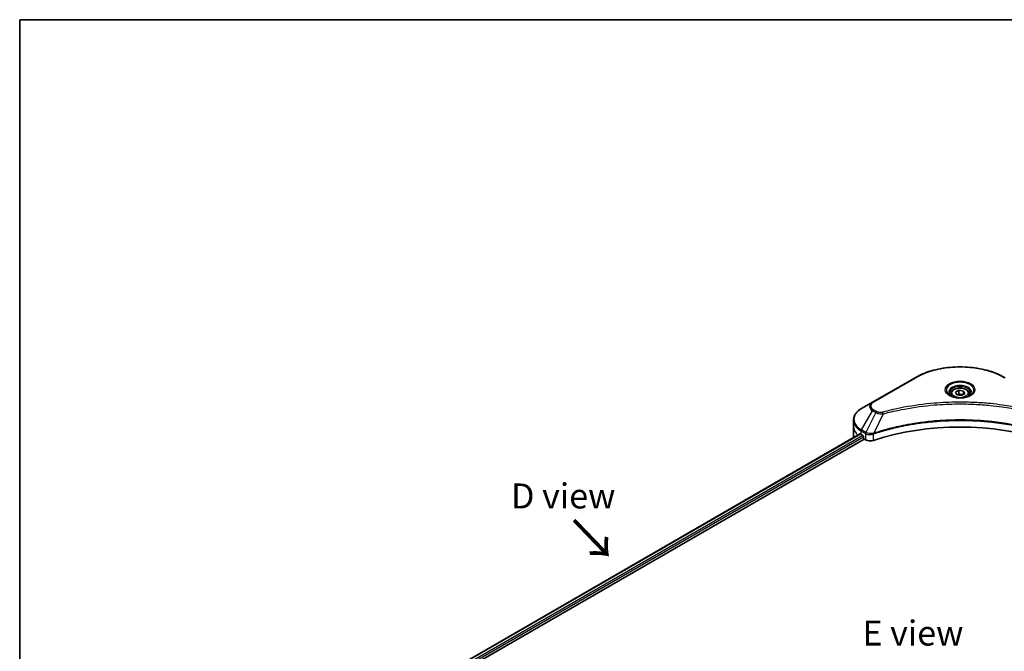
# Model space of a CAD drawing. Units: millimetres. Extents: x 0 to 7489, y 0 to 1686.
# Drawn here: x 0 to 296, y 653 to 843 of the extents above; entities that cross this region are included whole.
import ezdxf

# ---------------------------------------------------------------- set-up
doc = ezdxf.new("R2010")
doc.units = ezdxf.units.MM
for name, color, linetype, lineweight in [('Border (ISO)', 7, 'Continuous', 35), ('Symbol (ISO)', 7, 'Continuous', 18), ('Visible (ISO)', 7, 'Continuous', 35), ('Visible Narrow (ISO)', 7, 'Continuous', 25)]:
    doc.layers.add(name, color=color, linetype=linetype, lineweight=lineweight)
doc.styles.add('Note Text (TK)', font='MS PGothic.ttf')

# ---------------------------------------------------------------- blocks, each defined once
blk = doc.blocks.new('図面枠 tk図枠')
at = {"layer": 'Border (ISO)'}
for q in [(405.5, 289), (14.5, 8)]:
    blk.add_line((14.5, 289), q, dxfattribs=at)

msp = doc.modelspace()

# ---------------------------------------------------------------- linework, layer by layer
at = {"layer": 'Visible (ISO)'}
for p, q in [((268.9437, 735.4217), (256.2157, 728.0732)), ((279.7322, 730.5825), (279.7322, 729.9625)), ((281.0881, 731.0431), (282.1087, 731.6324)), ((281.4616, 730.2382), (281.0881, 731.0431)), ((282.1087, 731.6324), (283.5029, 731.4167)), ((282.1087, 730.5709), (282.1087, 731.6324)), ((283.8764, 730.6117), (282.8558, 730.0225)), ((283.5029, 731.4167), (283.8764, 730.6117)), ((283.5029, 731.4167), (283.5029, 730.3961)), ((285.2322, 730.5825), (285.2322, 729.9625)), ((256.2157, 728.0732), (252.8873, 726.1515)), ((282.8558, 730.0225), (281.4616, 730.2382)), ((250.4406, 720.7845), (250.4406, 722.6567)), ((250.4406, 717.5185), (250.4406, 720.7845)), ((106.4241, 634.2292), (252.394, 718.505)), ((107.5969, 632.6334), (253.703, 716.9878)), ((252.7838, 718.335), (253.2787, 718.0493)), ((253.4909, 717.6818), (253.4909, 717.3552)), ((253.703, 716.9878), (254.0893, 716.7647))]:
    msp.add_line(p, q, dxfattribs=at)
for centre, major_axis, start_param, end_param in [((282.4822, 690.5741), (52, 0), 1.04765332, 2.09393933), ((258.4406, 717.5185), (-8, 0), 0, 0.03015059), ((258.4406, 721.601), (8, 0), 3.88203974, 3.92699082), ((253.2787, 717.8043), (-0.15, 0.2598), 3.92699082, 5.49778714), ((253.703, 717.2328), (-0.15, 0.2598), 0.78539816, 2.35619449), ((255.5036, 717.5812), (2, 0), 3.92699082, 5.23553198)]:
    msp.add_ellipse(centre, major_axis=major_axis, ratio=0.57735027, start_param=start_param, end_param=end_param, dxfattribs=at)
for points, knots in [([(268.9437, 735.4217), (270.3745, 736.2478), (272.0222, 736.9379), (275.5965, 737.9894), (277.5225, 738.3504), (281.4712, 738.7115), (283.4933, 738.7115), (287.442, 738.3504), (289.368, 737.9894), (292.9423, 736.9379), (294.59, 736.2478), (296.0208, 735.4217)], [3.14159265, 3.14159265, 3.14159265, 3.14159265, 3.45575192, 3.45575192, 3.76991118, 3.76991118, 4.08407045, 4.08407045, 4.39822972, 4.39822972, 4.71238898, 4.71238898, 4.71238898, 4.71238898]), ([(279.8564, 729.8675), (279.8227, 729.8916), (279.7904, 729.9159), (279.6651, 730.0155), (279.5838, 730.0926), (279.448, 730.2465), (279.3935, 730.3232), (279.3095, 730.4724), (279.2799, 730.5449), (279.2413, 730.6855), (279.2322, 730.7536), (279.2322, 730.8216)], [1.676424822, 1.676424822, 1.676424822, 1.676424822, 1.727875959, 1.727875959, 1.884955592, 1.884955592, 2.042035225, 2.042035225, 2.199114858, 2.199114858, 2.35619449, 2.35619449, 2.35619449, 2.35619449]), ([(279.7322, 730.5825), (279.7322, 730.7538), (279.7727, 730.9245), (279.9279, 731.2536), (280.0479, 731.41), (280.3642, 731.7043), (280.5689, 731.8377), (281.0374, 732.0597), (281.3031, 732.1466), (281.8624, 732.264), (282.1557, 732.2948), (282.7421, 732.299), (283.0351, 732.2727), (283.5953, 732.1647), (283.8622, 732.083), (284.3454, 731.8673), (284.5615, 731.7331), (284.9122, 731.4201), (285.0493, 731.2416), (285.1981, 730.8972), (285.2322, 730.7401), (285.2322, 730.5825)], [5.49778714, 5.49778714, 5.49778714, 5.49778714, 5.76358151, 5.76358151, 6.05320602, 6.05320602, 6.38130093, 6.38130093, 6.7200118, 6.7200118, 7.05614499, 7.05614499, 7.3907044, 7.3907044, 7.72661984, 7.72661984, 8.06527209, 8.06527209, 8.39487174, 8.39487174, 8.6393798, 8.6393798, 8.6393798, 8.6393798]), ([(285.7322, 730.8216), (285.7322, 730.7536), (285.7232, 730.6855), (285.6846, 730.5449), (285.655, 730.4724), (285.571, 730.3232), (285.5165, 730.2465), (285.3807, 730.0926), (285.2994, 730.0155), (285.1741, 729.9159), (285.1417, 729.8916), (285.1081, 729.8675)], [5.497787144, 5.497787144, 5.497787144, 5.497787144, 5.654866776, 5.654866776, 5.811946409, 5.811946409, 5.969026042, 5.969026042, 6.126105675, 6.126105675, 6.177556812, 6.177556812, 6.177556812, 6.177556812]), ([(279.5806, 730.0124), (279.8572, 729.8527), (280.1839, 729.7126), (280.9085, 729.4912), (281.3071, 729.4107), (282.135, 729.3216), (282.5645, 729.3137), (283.406, 729.3728), (283.8179, 729.4398), (284.5772, 729.639), (284.9248, 729.7706), (285.2788, 729.9533), (285.3322, 729.9825), (285.3839, 730.0124)], [4.71238898, 4.71238898, 4.71238898, 4.71238898, 5.01119213, 5.01119213, 5.31351931, 5.31351931, 5.61874121, 5.61874121, 5.92425149, 5.92425149, 6.22732827, 6.22732827, 6.28318531, 6.28318531, 6.28318531, 6.28318531]), ([(252.8873, 726.1515), (252.59, 725.9799), (252.3137, 725.7934), (251.8101, 725.3932), (251.5827, 725.1794), (251.1837, 724.7272), (251.012, 724.4888), (250.7319, 723.9912), (250.6236, 723.7319), (250.4779, 723.2007), (250.4406, 722.9287), (250.4406, 722.6567)], [3.141592654, 3.141592654, 3.141592654, 3.141592654, 3.298672286, 3.298672286, 3.455751919, 3.455751919, 3.612831552, 3.612831552, 3.769911184, 3.769911184, 3.926990817, 3.926990817, 3.926990817, 3.926990817]), ([(252.5353, 718.4851), (252.5098, 718.5012), (252.4829, 718.5123), (252.4337, 718.5192), (252.4115, 718.5151), (252.394, 718.505)], [0.1356732242, 0.1356732242, 0.1356732242, 0.1356732242, 0.1469944231, 0.1469944231, 0.1583046754, 0.1583046754, 0.1583046754, 0.1583046754])]:
    msp.add_open_spline(points, degree=3, knots=knots, dxfattribs=at)
for points, weights in [([(282.1087, 730.5709), (281.8582, 730.3428), (281.641, 730.2104)], [1, 1.07039454817, 1.07672477615]), ([(283.4211, 730.3488), (282.7742, 730.3056), (282.1087, 730.5709)], [1.01523736138, 1.14666441016, 1])]:
    msp.add_rational_spline(points, weights, degree=2, dxfattribs=at)
at = {"layer": 'Visible Narrow (ISO)'}
for p, q in [((256.4657, 728.0484), (269.1937, 735.3969)), ((252.8873, 719.7391), (256.2157, 725.5041)), ((257.1612, 724.9583), (254.182, 718.9916)), ((256.2157, 725.5041), (257.1612, 724.9583)), ((257.4112, 725.2222), (256.4657, 725.768)), ((259.3366, 724.5355), (256.5527, 718.7265)), ((252.7838, 718.335), (252.7838, 719.3907)), ((252.7838, 719.3907), (254.0785, 718.6432)), ((254.182, 718.9916), (252.8873, 719.7391)), ((106.512, 634.1785), (252.5353, 718.4851)), ((253.2787, 718.0493), (107.2187, 633.7215)), ((107.4818, 633.3835), (253.4909, 717.6818)), ((254.0893, 718.6368), (254.0893, 716.7647)), ((256.5028, 716.581), (256.5028, 718.5457))]:
    msp.add_line(p, q, dxfattribs=at)
for centre, major_axis, ratio, start_param, end_param in [((282.4822, 727.7247), (18.7929, 0), 0.57735027, 0.78539816, 2.35619449), ((269.1937, 734.9887), (-0.25, 0.433), 0.57735027, 5.49778714, 6.28318531), ((282.4822, 731.6876), (-4.1036, 0), 0.57735027, 2.35619449, 7.06858347), ((282.4822, 731.1103), (3.3964, 0), 0.57735027, 5.59811367, 10.10984959), ((282.4822, 730.8216), (-3.25, 0), 0.57735027, 3.14159265, 6.28318531), ((282.4822, 730.5825), (-2.75, 0), 0.57735027, 0, 0.56017967), ((282.4822, 730.5825), (2.75, 0), 0.57735027, 5.72300564, 6.28318531), ((258.4406, 726.7887), (-3.1464, 0), 0.57735027, 5.49778714, 7.06858347), ((258.4406, 726.9082), (-2.7929, 0), 0.57735027, 5.49778714, 7.06858347), ((256.4657, 727.6402), (-0.25, 0.433), 0.57735027, 5.49778714, 6.28318531), ((258.4406, 722.9453), (-7.8536, 0), 0.57735027, 5.49778714, 7.06858347), ((256.4657, 725.3598), (-0.25, -0.433), 0.57735027, 3.92699082, 4.71238898), ((257.4112, 724.8139), (-0.25, -0.433), 0.57735027, 3.92699082, 4.71238898), ((259.1392, 724.6129), (0.1326, -0.4821), 0.35119009, 1.31403463, 2.47714191), ((258.4406, 722.6567), (-8, 0), 0.57735027, 0, 0.78539816), ((258.4406, 720.7845), (-8, 0), 0.57735027, 0, 0.59884909), ((253.1373, 719.5948), (-0.25, -0.433), 0.57735027, 4.71238898, 5.49778714), ((254.432, 718.8473), (0.25, 0.433), 0.57735027, 1.57079633, 2.35619449), ((254.4429, 718.841), (-0.2535, -0.431), 0.57192456, 4.71650889, 5.50242059), ((256.3185, 718.8223), (0.1573, -0.4746), 0.40712817, 0.88674396, 1.23511653), ((256.253, 718.7958), (-0.2123, 0.4527), 0.32125202, 3.98495359, 4.38504572)]:
    msp.add_ellipse(centre, major_axis=major_axis, ratio=ratio, start_param=start_param, end_param=end_param, dxfattribs=at)
for centre, major_axis in [((282.4822, 731.8072), (-4.4571, 0)), ((282.4822, 730.8274), (-2.45, 0))]:
    msp.add_ellipse(centre, major_axis=major_axis, ratio=0.57735027, dxfattribs=at)
for points, knots in [([(305.8253, 725.0211), (305.7217, 725.0496), (305.618, 725.078), (305.3871, 725.1405), (305.2599, 725.1746), (304.9471, 725.2576), (304.7612, 725.3062), (304.3327, 725.4166), (304.0897, 725.4779), (303.529, 725.6167), (303.2108, 725.6933), (302.4761, 725.8656), (302.0588, 725.9601), (301.0944, 726.1703), (300.5459, 726.2841), (299.3264, 726.5243), (298.6539, 726.6484), (297.0733, 726.9205), (296.1621, 727.0625), (294.0531, 727.3574), (292.8512, 727.5007), (290.0707, 727.7758), (288.4871, 727.8913), (285.211, 728.0458), (283.5178, 728.0798), (279.4354, 728.0512), (277.0473, 727.9431), (271.607, 727.4866), (268.5706, 727.0756), (264.4886, 726.3044), (263.3719, 726.0697), (261.5202, 725.6403), (260.7774, 725.4568), (259.8318, 725.2087), (259.6221, 725.1527), (259.3217, 725.0712), (259.2304, 725.0462), (259.1392, 725.0211)], [0, 0, 0, 0, 0.0344265, 0.0344265, 0.07650467, 0.07650467, 0.1377084, 0.1377084, 0.21727325, 0.21727325, 0.32070756, 0.32070756, 0.45517217, 0.45517217, 0.62997615, 0.62997615, 0.8417425, 0.8417425, 1.12477817, 1.12477817, 1.49272454, 1.49272454, 1.97105483, 1.97105483, 2.47873595, 2.47873595, 3.19579554, 3.19579554, 4.127973, 4.127973, 4.4843018, 4.4843018, 4.72660511, 4.72660511, 4.79590965, 4.79590965, 4.82621249, 4.82621249, 4.82621249, 4.82621249]), ([(257.1612, 724.9583), (257.3401, 724.8588), (257.5482, 724.7741), (257.983, 724.6481), (258.2058, 724.6034), (258.6165, 724.552), (258.8007, 724.5388), (259.1032, 724.5314), (259.2205, 724.5318), (259.3366, 724.5355)], [-0.187504168, -0.187504168, -0.187504168, -0.187504168, -0.125670471, -0.125670471, -0.069816928, -0.069816928, -0.026852665, -0.026852665, 0, 0, 0, 0]), ([(259.1392, 725.0211), (259.0584, 724.9989), (258.9733, 724.9818), (258.7472, 724.9502), (258.6029, 724.9433), (258.274, 724.9541), (258.0903, 724.9799), (257.7303, 725.0699), (257.557, 725.138), (257.4112, 725.2222)], [0, 0, 0, 0, 0.026852665, 0.026852665, 0.069816928, 0.069816928, 0.125670471, 0.125670471, 0.187504168, 0.187504168, 0.187504168, 0.187504168]), ([(259.3366, 724.5355), (259.4279, 724.5599), (259.5177, 724.5849), (259.8157, 724.6654), (260.0237, 724.7206), (260.9615, 724.9656), (261.6981, 725.1468), (263.5343, 725.5707), (264.6416, 725.8024), (268.6894, 726.5637), (271.7, 726.9694), (277.0938, 727.4201), (279.4615, 727.5268), (283.5089, 727.555), (285.1877, 727.5215), (288.4357, 727.3689), (290.0058, 727.255), (292.7626, 726.9834), (293.9543, 726.8419), (296.0455, 726.5508), (296.9489, 726.4106), (298.5161, 726.142), (299.183, 726.0195), (300.3923, 725.7824), (300.9361, 725.67), (301.8925, 725.4625), (302.3063, 725.3693), (303.0349, 725.1991), (303.3505, 725.1234), (303.9065, 724.9865), (304.1475, 724.9259), (304.5725, 724.8169), (304.7568, 724.769), (305.067, 724.687), (305.1931, 724.6533), (305.4221, 724.5916), (305.5242, 724.5632), (305.6279, 724.5355)], [-4.82621249, -4.82621249, -4.82621249, -4.82621249, -4.79590965, -4.79590965, -4.72660511, -4.72660511, -4.4843018, -4.4843018, -4.127973, -4.127973, -3.19579554, -3.19579554, -2.47873595, -2.47873595, -1.97105483, -1.97105483, -1.49272454, -1.49272454, -1.12477817, -1.12477817, -0.8417425, -0.8417425, -0.62997615, -0.62997615, -0.45517217, -0.45517217, -0.32070756, -0.32070756, -0.21727325, -0.21727325, -0.1377084, -0.1377084, -0.07650467, -0.07650467, -0.0344265, -0.0344265, 0, 0, 0, 0]), ([(308.4118, 718.7265), (308.2077, 718.7939), (308.0037, 718.8611), (307.302, 719.0872), (306.8009, 719.2426), (305.3511, 719.6744), (304.3918, 719.939), (299.7683, 721.115), (295.9316, 721.7996), (288.9932, 722.5473), (285.9267, 722.7176), (280.4094, 722.7407), (277.9593, 722.6507), (273.8406, 722.3296), (272.1604, 722.1495), (269.222, 721.7471), (267.9559, 721.5442), (265.7427, 721.1368), (264.7894, 720.9434), (263.1215, 720.5732), (262.4026, 720.4028), (261.2089, 720.1017), (260.7302, 719.9759), (259.7596, 719.7105), (259.2678, 719.5705), (258.4048, 719.315), (258.0319, 719.2012), (257.4795, 719.0277), (257.2982, 718.9699), (256.9285, 718.8505), (256.7407, 718.7886), (256.5527, 718.7265)], [-5.47772979, -5.47772979, -5.47772979, -5.47772979, -5.40661912, -5.40661912, -5.23453446, -5.23453446, -4.91295092, -4.91295092, -3.70555522, -3.70555522, -2.7767893, -2.7767893, -2.03555087, -2.03555087, -1.51897368, -1.51897368, -1.12160661, -1.12160661, -0.81593963, -0.81593963, -0.58081118, -0.58081118, -0.42169471, -0.42169471, -0.2557943, -0.2557943, -0.12817861, -0.12817861, -0.06549657, -0.06549657, 0, 0, 0, 0]), ([(256.5676, 718.572), (256.7551, 718.6342), (256.9433, 718.6956), (257.3128, 718.8145), (257.4941, 718.872), (258.0462, 719.0448), (258.419, 719.158), (259.2817, 719.4125), (259.7732, 719.5518), (260.7434, 719.816), (261.2218, 719.9412), (262.415, 720.241), (263.1336, 720.4106), (264.8007, 720.7791), (265.7534, 720.9716), (267.9654, 721.3773), (269.2307, 721.5793), (272.1673, 721.9798), (273.8465, 722.1591), (277.9623, 722.4788), (280.4108, 722.5684), (285.9244, 722.5454), (288.9888, 722.3759), (295.9227, 721.6316), (299.7572, 720.95), (304.3785, 719.7793), (305.3374, 719.5159), (306.7866, 719.0859), (307.2875, 718.9313), (307.989, 718.7061), (308.1933, 718.6395), (308.3969, 718.572)], [0, 0, 0, 0, 0.06549657, 0.06549657, 0.12817861, 0.12817861, 0.2557943, 0.2557943, 0.42169471, 0.42169471, 0.58081118, 0.58081118, 0.81593963, 0.81593963, 1.12160661, 1.12160661, 1.51897368, 1.51897368, 2.03555087, 2.03555087, 2.7767893, 2.7767893, 3.70555522, 3.70555522, 4.91295092, 4.91295092, 5.23453446, 5.23453446, 5.40661912, 5.40661912, 5.47772979, 5.47772979, 5.47772979, 5.47772979]), ([(254.1954, 718.9841), (254.1931, 718.9854), (254.1909, 718.9867), (254.1865, 718.9891), (254.1843, 718.9904), (254.182, 718.9916)], [-0.00153668531, -0.00153668531, -0.00153668531, -0.00153668531, -0.00076834265, -0.00076834265, 0, 0, 0, 0]), ([(256.4589, 718.7148), (256.3411, 718.6928), (256.2199, 718.6756), (255.9021, 718.6443), (255.7036, 718.6383), (255.2555, 718.6579), (255.0082, 718.6937), (254.5637, 718.81), (254.365, 718.8884), (254.1954, 718.9841)], [0, 0, 0, 0, 0.029522231, 0.029522231, 0.076757801, 0.076757801, 0.138164041, 0.138164041, 0.196787795, 0.196787795, 0.196787795, 0.196787795]), ([(256.5527, 718.7265), (256.5366, 718.7256), (256.5207, 718.7241), (256.4894, 718.7201), (256.4741, 718.7176), (256.4589, 718.7148)], [-0.00758618406, -0.00758618406, -0.00758618406, -0.00758618406, -0.00379309206, -0.00379309206, -0.00000000006, -0.00000000006, -0.00000000006, -0.00000000006]), ([(254.0785, 718.6432), (254.0803, 718.6421), (254.0821, 718.6411), (254.0857, 718.639), (254.0875, 718.6379), (254.0893, 718.6368)], [0, 0, 0, 0, 0.00076834265, 0.00076834265, 0.00153668531, 0.00153668531, 0.00153668531, 0.00153668531]), ([(254.0893, 718.6368), (254.2736, 718.529), (254.4942, 718.4449), (254.9865, 718.335), (255.2599, 718.3121), (255.7416, 718.3366), (255.9502, 718.3688), (256.2712, 718.4553), (256.3903, 718.4968), (256.5028, 718.5457)], [-0.196787795, -0.196787795, -0.196787795, -0.196787795, -0.138164041, -0.138164041, -0.076757801, -0.076757801, -0.029522231, -0.029522231, 0, 0, 0, 0]), ([(256.5028, 718.5457), (256.5135, 718.5507), (256.5243, 718.5555), (256.5459, 718.5644), (256.5568, 718.5684), (256.5676, 718.572)], [0.00000000006, 0.00000000006, 0.00000000006, 0.00000000006, 0.00379309206, 0.00379309206, 0.00758618406, 0.00758618406, 0.00758618406, 0.00758618406])]:
    msp.add_open_spline(points, degree=3, knots=knots, dxfattribs=at)

# ---------------------------------------------------------------- block references
at = {"xscale": 3, "yscale": 3, "zscale": 3}
msp.add_blockref('図面枠 tk図枠', (-43.5, -24), dxfattribs=at)

# ---------------------------------------------------------------- texts
at = {"layer": 'Symbol (ISO)', "color": 7, "char_height": 7.5, "attachment_point": 5, "line_spacing_factor": 1.5, "style": 'Note Text (TK)'}
for s, insert in [('\\fＭＳ Ｐゴシック|b0|i0;D view', (163.2665, 699.8858)), ('\\fＭＳ Ｐゴシック|b0|i0;E view', (268.3227, 658.6909))]:
    msp.add_mtext(s, dxfattribs=dict(at, insert=insert))
at = {"layer": 'Symbol (ISO)', "color": 7, "insert": (165.9164, 692.955), "char_height": 12, "attachment_point": 4, "rotation": 313.9, "line_spacing_factor": 1.5, "style": 'Note Text (TK)'}
msp.add_mtext('\\fMS PGothic|b0|i0;{\\H12.0000;→}', dxfattribs=at)

doc.saveas('drawing.dxf')
